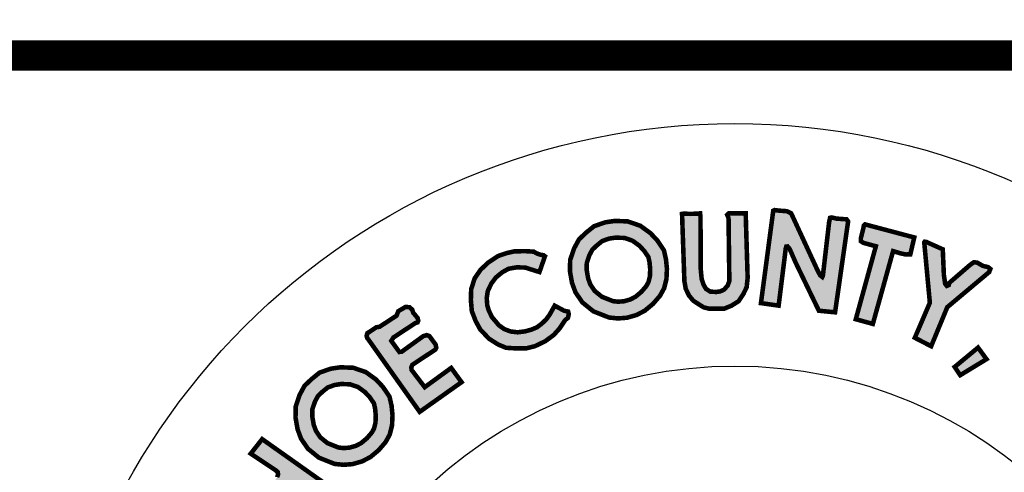
# Model space of a CAD drawing. Units: feet. Extents: x 0 to 8.5, y 0 to 11.
# Drawn here: x 1.8 to 2.5, y 1.2 to 1.5 of the extents above; entities that cross this region are included whole.
import ezdxf
from ezdxf import colors
from ezdxf.entities.mleader import LeaderData, LeaderLine
from ezdxf.math import Vec2, Vec3

# ---------------------------------------------------------------- set-up
doc = ezdxf.new("R2010")
doc.units = ezdxf.units.FT
doc.header["$MEASUREMENT"] = 0
for name, color, linetype in [('100-NOT', 2, 'CONTINUOUS'), ('SEAL', 2, 'CONTINUOUS'), ('TB_TEXT', 1, 'CONTINUOUS')]:
    doc.layers.add(name, color=color, linetype=linetype)
doc.styles.add('SX75', font='simplex1.shx', dxfattribs={"width": 0.75})

msp = doc.modelspace()

# ---------------------------------------------------------------- leaders
at = {"layer": '100-NOT'}
ml = msp.add_multileader_mtext('Standard', dxfattribs=at)
ml.set_content('2% (TYP.)', color=256, style='SX75')
ml.set_leader_properties()
ml.build(insert=Vec2(0, 0))
ml.multileader.update_dxf_attribs({"text_right_attachment_type": 3, "dogleg_length": 0.1, "arrow_head_size": 0.1})
ctx = ml.context
ctx.base_point, ctx.char_height, ctx.arrow_head_size, ctx.landing_gap_size, ctx.plane_origin, ctx.plane_x_axis, ctx.plane_y_axis = Vec3(3.86043, 9.64852), 0.1, 0.1, 0.1, Vec3(0.82263, 9.12326), Vec3(0.995311, 0.096725), Vec3(-0.096725, 0.995311)
ctx.right_attachment, ctx.text_align_type = 3, 2
notes = []
notes.append((ctx, [(0, (0, 0, 0), (0, 0), (1, 0), 1, [])]))
ctx.mtext.insert, ctx.mtext.text_direction, ctx.mtext.rotation, ctx.mtext.width, ctx.mtext.alignment, ctx.mtext.flow_direction = Vec3(4.49027, 9.77671), Vec3(0.995311, 0.096725), 0.096876, 0.5453563, 3, 5
for ctx, leaders in notes:
    for number, flags, end, landing, length, lines in leaders:
        leader = LeaderData()
        leader.index, (leader.has_last_leader_line, leader.has_dogleg_vector, leader.attachment_direction) = number, flags
        leader.last_leader_point, leader.dogleg_vector, leader.dogleg_length = Vec3(end), Vec3(landing), length
        for number, points, colour, breaks in lines:
            line = LeaderLine()
            line.index, line.vertices, line.color, line.breaks = number, Vec3.list(points), colors.encode_raw_color(colour), breaks
            leader.lines.append(line)
        ctx.leaders.append(leader)

# ---------------------------------------------------------------- next in the draw order: leaders
at = {"layer": '100-NOT', "lineweight": -3}
ml = msp.add_multileader_mtext('Standard', dxfattribs=at)
ml.set_content('OUTLET PIPE SHALL BE FLUSH WITH INSIDE WALL', color=256, style='SX75')
ml.set_leader_properties()
ml.build(insert=Vec2(0, 0))
ml.multileader.update_dxf_attribs({"text_right_attachment_type": 3, "dogleg_length": 0.15, "arrow_head_size": 0.1})
ctx = ml.context
ctx.base_point, ctx.char_height, ctx.arrow_head_size, ctx.landing_gap_size, ctx.plane_origin, ctx.plane_x_axis, ctx.plane_y_axis = Vec3(0.83498, 6.60491), 0.1, 0.1, 0.1, Vec3(-8.27375, 5.95138), Vec3(0.998504, 0.05467), Vec3(-0.05467, 0.998504)
ctx.right_attachment, ctx.text_align_type = 3, 1
notes = []
notes.append((ctx, [(0, (0, 0, 0), (0, 0), (1, 0), 1, [])]))
ctx.mtext.insert, ctx.mtext.text_direction, ctx.mtext.rotation, ctx.mtext.width, ctx.mtext.alignment, ctx.mtext.flow_direction = Vec3(1.64655, 6.70944), Vec3(0.998504, 0.05467), 0.054698, 1.6226597, 2, 5
ctx.mtext.has_bg_fill, ctx.mtext.bg_color, ctx.mtext.bg_scale_factor, ctx.mtext.bg_transparency, ctx.mtext.use_window_bg_color = 1, -1073741824, 1, 0, 1
for ctx, leaders in notes:
    for number, flags, end, landing, length, lines in leaders:
        leader = LeaderData()
        leader.index, (leader.has_last_leader_line, leader.has_dogleg_vector, leader.attachment_direction) = number, flags
        leader.last_leader_point, leader.dogleg_vector, leader.dogleg_length = Vec3(end), Vec3(landing), length
        for number, points, colour, breaks in lines:
            line = LeaderLine()
            line.index, line.vertices, line.color, line.breaks = number, Vec3.list(points), colors.encode_raw_color(colour), breaks
            leader.lines.append(line)
        ctx.leaders.append(leader)

# ---------------------------------------------------------------- next in the draw order: hatches: boundary and pattern name
at = {"layer": 'SEAL'}
for points in [[(2.34466, 1.39744), (2.33655, 1.3365), (2.34821, 1.33485), (2.3529, 1.37248), (2.35328, 1.37383), (2.35408, 1.37392), (2.35551, 1.37223), (2.35942, 1.36326), (2.37475, 1.33149), (2.38544, 1.33044), (2.39404, 1.39042), (2.39304, 1.3918), (2.3864, 1.3923), (2.38327, 1.39305), (2.38215, 1.3928), (2.38152, 1.39005), (2.37739, 1.35452), (2.37701, 1.35377), (2.37564, 1.35477), (2.37376, 1.3584), (2.35648, 1.3958), (2.3536, 1.39718), (2.3486, 1.39755), (2.34559, 1.39793)], [(2.28453, 1.39538), (2.28607, 1.35105), (2.28694, 1.34604), (2.289, 1.34167), (2.29182, 1.33821), (2.29529, 1.3359), (2.29876, 1.33372), (2.30235, 1.33282), (2.31224, 1.33282), (2.31699, 1.33474), (2.32174, 1.33769), (2.32495, 1.34244), (2.32714, 1.34706), (2.32778, 1.35322), (2.32649, 1.39583), (2.31545, 1.39583), (2.31429, 1.3948), (2.31519, 1.39262), (2.31571, 1.35117), (2.31468, 1.34822), (2.31224, 1.34539), (2.30967, 1.34424), (2.30697, 1.34385), (2.30312, 1.34411), (2.3003, 1.34591), (2.29863, 1.34886), (2.29747, 1.35245), (2.29683, 1.359), (2.2967, 1.39352), (2.29643, 1.39576), (2.29463, 1.39558), (2.29004, 1.3954), (2.28572, 1.39558)], [(2.40516, 1.38849), (2.43766, 1.37985), (2.43507, 1.36873), (2.4321, 1.36861), (2.42864, 1.36935), (2.4237, 1.37083), (2.41035, 1.32278), (2.3991, 1.32587), (2.41233, 1.37404), (2.40417, 1.37626), (2.40244, 1.37738), (2.40244, 1.37935), (2.40343, 1.3833), (2.40417, 1.38627), (2.40442, 1.38775)], [(2.44428, 1.37608), (2.44794, 1.33676), (2.43802, 1.31363), (2.44881, 1.30806), (2.45943, 1.33381), (2.48708, 1.35702), (2.48782, 1.3591), (2.48623, 1.36032), (2.48294, 1.36105), (2.47915, 1.36324), (2.47696, 1.36349), (2.47452, 1.36178), (2.46085, 1.34995), (2.46036, 1.34837), (2.45914, 1.34788), (2.45804, 1.34922), (2.45719, 1.35507), (2.45645, 1.37202), (2.44559, 1.3769), (2.44455, 1.37703), (2.44421, 1.37652)], [(2.19412, 1.36741), (2.19048, 1.35701), (2.18112, 1.35996), (2.17548, 1.36013), (2.17011, 1.35918), (2.16604, 1.35692), (2.16179, 1.35346), (2.15875, 1.34939), (2.15641, 1.34445), (2.15572, 1.33986), (2.15607, 1.33509), (2.15702, 1.3318), (2.1591, 1.32738), (2.16378, 1.32184), (2.16734, 1.31933), (2.1715, 1.31777), (2.17609, 1.31725), (2.18103, 1.31785), (2.18537, 1.31907), (2.18883, 1.32054), (2.19204, 1.32297), (2.19499, 1.32582), (2.19724, 1.32894), (2.20054, 1.33483), (2.20678, 1.33146), (2.20938, 1.33094), (2.20981, 1.3292), (2.20929, 1.32678), (2.20739, 1.32522), (2.20375, 1.31976), (2.19993, 1.31551), (2.19437, 1.31138), (2.18762, 1.30811), (2.18163, 1.30659), (2.17553, 1.30659), (2.16845, 1.30702), (2.16322, 1.3092), (2.15723, 1.31301), (2.15146, 1.3191), (2.14841, 1.32466), (2.1459, 1.33119), (2.14525, 1.33859), (2.14547, 1.34566), (2.14775, 1.35285), (2.15167, 1.35851), (2.15658, 1.36319), (2.16319, 1.36757), (2.16878, 1.36951), (2.17405, 1.37069), (2.18104, 1.3708), (2.18674, 1.37047), (2.18861, 1.36935), (2.1912, 1.36845), (2.19326, 1.36808)], [(2.07747, 1.31277), (2.1115, 1.26472), (2.13913, 1.28433), (2.13228, 1.29372), (2.11484, 1.28102), (2.10621, 1.29232), (2.10597, 1.29403), (2.1067, 1.29582), (2.12184, 1.30582), (2.12245, 1.30709), (2.12202, 1.30916), (2.11786, 1.31482), (2.11614, 1.31539), (2.11385, 1.31468), (2.09958, 1.30436), (2.09808, 1.30429), (2.09278, 1.3116), (2.09421, 1.31382), (2.10855, 1.32327), (2.11008, 1.32377), (2.11057, 1.32483), (2.11017, 1.32664), (2.10725, 1.33018), (2.10658, 1.33221), (2.10472, 1.33381), (2.10216, 1.33398), (2.09738, 1.33115), (2.09627, 1.32823), (2.08507, 1.32089), (2.08299, 1.32058), (2.07706, 1.31669), (2.07649, 1.31492), (2.07688, 1.31351)], [(2.47972, 1.30715), (2.46429, 1.29437), (2.46797, 1.28894), (2.4853, 1.29951)], [(1.98212, 1.20995), (2.0306, 1.17547), (2.03361, 1.17752), (2.03758, 1.18354), (2.03786, 1.18546), (2.03608, 1.18669), (2.01786, 1.19928), (2.01701, 1.20044), (2.01711, 1.20245), (2.01931, 1.20552), (2.02767, 1.21703), (2.02872, 1.21732), (2.03064, 1.21636), (2.04821, 1.20255), (2.0509, 1.20284), (2.05234, 1.20389), (2.05598, 1.20994), (2.05589, 1.21157), (2.05128, 1.21579), (2.00764, 1.24672), (2.00011, 1.23715), (2.01679, 1.22597), (2.01797, 1.22479), (2.01808, 1.22339), (2.01754, 1.22156), (2.00807, 1.20887), (2.00651, 1.20788), (2.00463, 1.20833), (1.9995, 1.21172), (1.98849, 1.21994), (1.9817, 1.2118), (1.9817, 1.21082)]]:
    msp.add_hatch(color=6, dxfattribs=at).paths.add_polyline_path(points)
h = msp.add_hatch(color=6, dxfattribs=at)
h.paths.add_polyline_path([(2.24075, 1.37973), (2.2466, 1.37952), (2.25183, 1.37772), (2.25633, 1.37445), (2.25956, 1.371), (2.26231, 1.36694), (2.26307, 1.36357), (2.26353, 1.35882), (2.26331, 1.35404), (2.26241, 1.35042), (2.2609, 1.34767), (2.25771, 1.34395), (2.25385, 1.34073), (2.25043, 1.33893), (2.24623, 1.33773), (2.24241, 1.33744), (2.239, 1.33779), (2.23168, 1.34069), (2.22696, 1.34452), (2.22409, 1.34873), (2.22262, 1.35274), (2.22161, 1.35844), (2.22171, 1.36308), (2.22344, 1.36817), (2.22538, 1.37176), (2.2282, 1.37448), (2.23193, 1.37751), (2.23656, 1.37912)], flags=16)
h.paths.add_polyline_path([(2.24015, 1.39076), (2.24864, 1.39046), (2.25697, 1.38758), (2.26364, 1.38273), (2.26819, 1.37789), (2.27258, 1.37137), (2.27395, 1.36532), (2.27455, 1.35911), (2.27425, 1.35244), (2.27273, 1.34638), (2.27001, 1.34139), (2.26546, 1.33609), (2.26, 1.33154), (2.25455, 1.32866), (2.24818, 1.32685), (2.24227, 1.32639), (2.23636, 1.327), (2.22605, 1.33109), (2.21878, 1.33699), (2.21423, 1.34366), (2.21196, 1.34987), (2.21059, 1.35759), (2.21075, 1.36501), (2.21332, 1.37258), (2.21651, 1.37849), (2.2209, 1.38273), (2.22651, 1.38728), (2.23394, 1.38985)])
h = msp.add_hatch(color=6, dxfattribs=at)
h.paths.add_polyline_path([(2.05979, 1.28311), (2.06564, 1.2829), (2.07087, 1.28109), (2.07537, 1.27782), (2.0786, 1.27438), (2.08134, 1.27031), (2.0821, 1.26694), (2.08256, 1.2622), (2.08235, 1.25742), (2.08144, 1.2538), (2.07994, 1.25105), (2.07675, 1.24732), (2.07289, 1.24411), (2.06946, 1.2423), (2.06527, 1.24111), (2.06145, 1.24081), (2.05803, 1.24116), (2.05071, 1.24407), (2.04599, 1.2479), (2.04313, 1.2521), (2.04166, 1.25611), (2.04065, 1.26182), (2.04074, 1.26646), (2.04248, 1.27155), (2.04441, 1.27514), (2.04723, 1.27786), (2.05097, 1.28089), (2.05559, 1.28249)], flags=16)
h.paths.add_polyline_path([(2.05918, 1.29414), (2.06767, 1.29383), (2.07601, 1.29095), (2.08268, 1.28611), (2.08722, 1.28126), (2.09162, 1.27475), (2.09298, 1.26869), (2.09359, 1.26248), (2.09328, 1.25582), (2.09177, 1.24976), (2.08904, 1.24476), (2.08449, 1.23946), (2.07904, 1.23492), (2.07358, 1.23204), (2.06722, 1.23022), (2.06131, 1.22977), (2.05539, 1.23037), (2.04509, 1.23446), (2.03781, 1.24037), (2.03327, 1.24703), (2.03099, 1.25324), (2.02963, 1.26097), (2.02978, 1.26839), (2.03236, 1.27596), (2.03554, 1.28187), (2.03994, 1.28611), (2.04554, 1.29065), (2.05297, 1.29323)])

# ---------------------------------------------------------------- next in the draw order: linework, layer by layer
at = {"layer": 'SEAL', "color": 6, "const_width": 0.003}
for points in [[(2.28453, 1.39538), (2.28607, 1.35105), (2.28694, 1.34604), (2.289, 1.34167), (2.29182, 1.33821), (2.29529, 1.3359), (2.29876, 1.33372), (2.30235, 1.33282), (2.31224, 1.33282), (2.31699, 1.33474), (2.32174, 1.33769), (2.32495, 1.34244), (2.32714, 1.34706), (2.32778, 1.35322), (2.32649, 1.39583), (2.31545, 1.39583), (2.31429, 1.3948), (2.31519, 1.39262), (2.31571, 1.35117), (2.31468, 1.34822), (2.31224, 1.34539), (2.30967, 1.34424), (2.30697, 1.34385), (2.30312, 1.34411), (2.3003, 1.34591), (2.29863, 1.34886), (2.29747, 1.35245), (2.29683, 1.359), (2.2967, 1.39352), (2.29643, 1.39576), (2.29463, 1.39558), (2.29004, 1.3954), (2.28572, 1.39558)], [(2.34466, 1.39744), (2.33655, 1.3365), (2.34821, 1.33485), (2.3529, 1.37248), (2.35328, 1.37383), (2.35408, 1.37392), (2.35551, 1.37223), (2.35942, 1.36326), (2.37475, 1.33149), (2.38544, 1.33044), (2.39404, 1.39042), (2.39304, 1.3918), (2.3864, 1.3923), (2.38327, 1.39305), (2.38215, 1.3928), (2.38152, 1.39005), (2.37739, 1.35452), (2.37701, 1.35377), (2.37564, 1.35477), (2.37376, 1.3584), (2.35648, 1.3958), (2.3536, 1.39718), (2.3486, 1.39755), (2.34559, 1.39793)], [(2.24015, 1.39076), (2.24864, 1.39046), (2.25697, 1.38758), (2.26364, 1.38273), (2.26819, 1.37789), (2.27258, 1.37137), (2.27395, 1.36532), (2.27455, 1.35911), (2.27425, 1.35244), (2.27273, 1.34638), (2.27001, 1.34139), (2.26546, 1.33609), (2.26, 1.33154), (2.25455, 1.32866), (2.24818, 1.32685), (2.24227, 1.32639), (2.23636, 1.327), (2.22605, 1.33109), (2.21878, 1.33699), (2.21423, 1.34366), (2.21196, 1.34987), (2.21059, 1.35759), (2.21075, 1.36501), (2.21332, 1.37258), (2.21651, 1.37849), (2.2209, 1.38273), (2.22651, 1.38728), (2.23394, 1.38985)], [(2.40516, 1.38849), (2.43766, 1.37985), (2.43507, 1.36873), (2.4321, 1.36861), (2.42864, 1.36935), (2.4237, 1.37083), (2.41035, 1.32278), (2.3991, 1.32587), (2.41233, 1.37404), (2.40417, 1.37626), (2.40244, 1.37738), (2.40244, 1.37935), (2.40343, 1.3833), (2.40417, 1.38627), (2.40442, 1.38775)], [(2.24075, 1.37973), (2.2466, 1.37952), (2.25183, 1.37772), (2.25633, 1.37445), (2.25956, 1.371), (2.26231, 1.36694), (2.26307, 1.36357), (2.26353, 1.35882), (2.26331, 1.35404), (2.26241, 1.35042), (2.2609, 1.34767), (2.25771, 1.34395), (2.25385, 1.34073), (2.25043, 1.33893), (2.24623, 1.33773), (2.24241, 1.33744), (2.239, 1.33779), (2.23168, 1.34069), (2.22696, 1.34452), (2.22409, 1.34873), (2.22262, 1.35274), (2.22161, 1.35844), (2.22171, 1.36308), (2.22344, 1.36817), (2.22538, 1.37176), (2.2282, 1.37448), (2.23193, 1.37751), (2.23656, 1.37912)], [(2.44428, 1.37608), (2.44794, 1.33676), (2.43802, 1.31363), (2.44881, 1.30806), (2.45943, 1.33381), (2.48708, 1.35702), (2.48782, 1.3591), (2.48623, 1.36032), (2.48294, 1.36105), (2.47915, 1.36324), (2.47696, 1.36349), (2.47452, 1.36178), (2.46085, 1.34995), (2.46036, 1.34837), (2.45914, 1.34788), (2.45804, 1.34922), (2.45719, 1.35507), (2.45645, 1.37202), (2.44559, 1.3769), (2.44455, 1.37703), (2.44421, 1.37652)], [(2.19412, 1.36741), (2.19048, 1.35701), (2.18112, 1.35996), (2.17548, 1.36013), (2.17011, 1.35918), (2.16604, 1.35692), (2.16179, 1.35346), (2.15875, 1.34939), (2.15641, 1.34445), (2.15572, 1.33986), (2.15607, 1.33509), (2.15702, 1.3318), (2.1591, 1.32738), (2.16378, 1.32184), (2.16734, 1.31933), (2.1715, 1.31777), (2.17609, 1.31725), (2.18103, 1.31785), (2.18537, 1.31907), (2.18883, 1.32054), (2.19204, 1.32297), (2.19499, 1.32582), (2.19724, 1.32894), (2.20054, 1.33483), (2.20678, 1.33146), (2.20938, 1.33094), (2.20981, 1.3292), (2.20929, 1.32678), (2.20739, 1.32522), (2.20375, 1.31976), (2.19993, 1.31551), (2.19437, 1.31138), (2.18762, 1.30811), (2.18163, 1.30659), (2.17553, 1.30659), (2.16845, 1.30702), (2.16322, 1.3092), (2.15723, 1.31301), (2.15146, 1.3191), (2.14841, 1.32466), (2.1459, 1.33119), (2.14525, 1.33859), (2.14547, 1.34566), (2.14775, 1.35285), (2.15167, 1.35851), (2.15658, 1.36319), (2.16319, 1.36757), (2.16878, 1.36951), (2.17405, 1.37069), (2.18104, 1.3708), (2.18674, 1.37047), (2.18861, 1.36935), (2.1912, 1.36845), (2.19326, 1.36808)], [(2.07747, 1.31277), (2.1115, 1.26472), (2.13913, 1.28433), (2.13228, 1.29372), (2.11484, 1.28102), (2.10621, 1.29232), (2.10597, 1.29403), (2.1067, 1.29582), (2.12184, 1.30582), (2.12245, 1.30709), (2.12202, 1.30916), (2.11786, 1.31482), (2.11614, 1.31539), (2.11385, 1.31468), (2.09958, 1.30436), (2.09808, 1.30429), (2.09278, 1.3116), (2.09421, 1.31382), (2.10855, 1.32327), (2.11008, 1.32377), (2.11057, 1.32483), (2.11017, 1.32664), (2.10725, 1.33018), (2.10658, 1.33221), (2.10472, 1.33381), (2.10216, 1.33398), (2.09738, 1.33115), (2.09627, 1.32823), (2.08507, 1.32089), (2.08299, 1.32058), (2.07706, 1.31669), (2.07649, 1.31492), (2.07688, 1.31351)], [(2.47972, 1.30715), (2.46429, 1.29437), (2.46797, 1.28894), (2.4853, 1.29951)], [(2.05918, 1.29414), (2.06767, 1.29383), (2.07601, 1.29095), (2.08268, 1.28611), (2.08722, 1.28126), (2.09162, 1.27475), (2.09298, 1.26869), (2.09359, 1.26248), (2.09328, 1.25582), (2.09177, 1.24976), (2.08904, 1.24476), (2.08449, 1.23946), (2.07904, 1.23492), (2.07358, 1.23204), (2.06722, 1.23022), (2.06131, 1.22977), (2.05539, 1.23037), (2.04509, 1.23446), (2.03781, 1.24037), (2.03327, 1.24703), (2.03099, 1.25324), (2.02963, 1.26097), (2.02978, 1.26839), (2.03236, 1.27596), (2.03554, 1.28187), (2.03994, 1.28611), (2.04554, 1.29065), (2.05297, 1.29323)], [(2.05979, 1.28311), (2.06564, 1.2829), (2.07087, 1.28109), (2.07537, 1.27782), (2.0786, 1.27438), (2.08134, 1.27031), (2.0821, 1.26694), (2.08256, 1.2622), (2.08235, 1.25742), (2.08144, 1.2538), (2.07994, 1.25105), (2.07675, 1.24732), (2.07289, 1.24411), (2.06946, 1.2423), (2.06527, 1.24111), (2.06145, 1.24081), (2.05803, 1.24116), (2.05071, 1.24407), (2.04599, 1.2479), (2.04313, 1.2521), (2.04166, 1.25611), (2.04065, 1.26182), (2.04074, 1.26646), (2.04248, 1.27155), (2.04441, 1.27514), (2.04723, 1.27786), (2.05097, 1.28089), (2.05559, 1.28249)]]:
    msp.add_lwpolyline(points, close=True, dxfattribs=at)
msp.add_lwpolyline([(2.05128, 1.21579), (2.00764, 1.24672), (2.00011, 1.23715), (2.01679, 1.22597), (2.01797, 1.22479), (2.01808, 1.22339), (2.01754, 1.22156)], dxfattribs=at)
at = {"layer": 'SEAL', "color": 4}
for radius in [0.4573, 0.2973]:
    msp.add_circle((2.31939, 0.99768), radius, dxfattribs=at)
at = {"layer": 'TB_TEXT', "color": 4, "lineweight": -3, "const_width": 0.02}
msp.add_lwpolyline([(0.5, 1.5), (8, 1.5)], dxfattribs=at)

doc.saveas('drawing.dxf')
